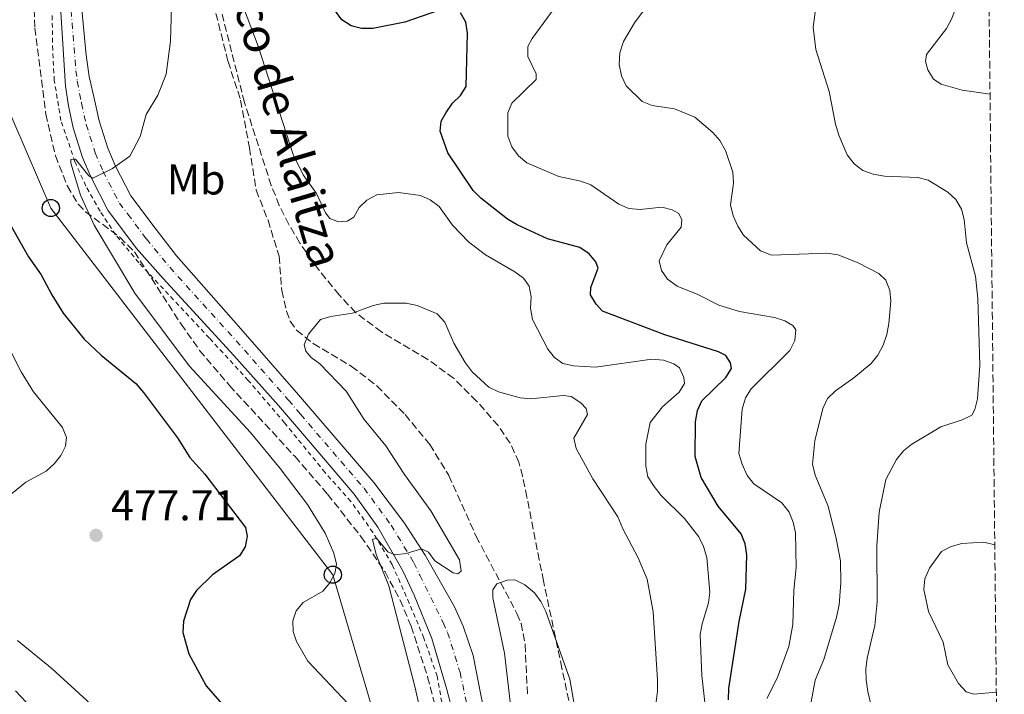
# Model space of a CAD drawing. Units: metres. Extents: x 569996 to 573450, y 4721846 to 4724194.
# Drawn here: x 573192 to 573421, y 4723414 to 4723571 of the extents above; entities that cross this region are included whole.
import ezdxf
from ezdxf.enums import TextEntityAlignment as Align

# ---------------------------------------------------------------- set-up
doc = ezdxf.new("R2010")
doc.units = ezdxf.units.M
doc.header["$MEASUREMENT"] = 0
for name, pattern in [('DGN Style 2', [1.739922, 1.043953, -0.695969]), ('DGN Style 3', [2.435891, 1.739922, -0.695969]), ('DGN Style 4', [2.785615, 1.391938, -0.695969, 0.00174, -0.695969])]:
    doc.linetypes.add(name, pattern=pattern)
for name, color, linetype, lineweight in [('Barranco lineal', 142, 'DGN Style 3', 13), ('Carretera', 9, 'Continuous', 0), ('Caseta-cabaña', 1, 'Continuous', 0), ('Cauce permanente', 151, 'Continuous', 13), ('Cota de punto acotado terreno', 7, 'Continuous', 0), ('Curva de nivel directora', 30, 'Continuous', 30), ('Curva de nivel intermedia', 30, 'Continuous', 0), ('Eje de carretera', 7, 'DGN Style 4', 0), ('Etiqueta de uso rústico', 92, 'Continuous', 0), ('Línea blanca (vial)', 7, 'Continuous', 13), ('Línea de cuneta (fondo)', 4, 'DGN Style 2', 0), ('Línea telefónica', 7, 'Continuous', 0), ('Poste telefónico', 7, 'Continuous', 0), ('Punto acotado terreno (símbolo)', 7, 'Continuous', 0), ('Texto de arroyo-regatas y barrancos', 142, 'Continuous', 0), ('Zona arbolada', 92, 'DGN Style 3', 0)]:
    doc.layers.add(name, color=color, linetype=linetype, lineweight=lineweight)
doc.styles.add('Style-Arial', font='arial.ttf')

# ---------------------------------------------------------------- blocks, each defined once
blk = doc.blocks.new('5PATER')
at = {"layer": 'Cauce permanente', "linetype": 'Continuous', "lineweight": 0}
h = blk.add_hatch(color=51, dxfattribs=at)
edge = h.paths.add_edge_path()
edge.add_ellipse((0, 0), major_axis=(-0.11, -0.111), ratio=0.999422, start_angle=0, end_angle=360)
blk = doc.blocks.new('5PTT')
at = {"layer": 'Caseta-cabaña', "color": 7, "linetype": 'Continuous', "lineweight": 30}
blk.add_circle((0, 0), 0.2, dxfattribs=at)

msp = doc.modelspace()

# ---------------------------------------------------------------- linework, layer by layer
at = {"layer": 'Barranco lineal', "color": 142, "linetype": 'DGN Style 3', "lineweight": 13}
msp.add_polyline3d([(573237.35, 4723572.69, 467.84), (573240.17, 4723561.48, 467.5), (573243.1, 4723552.48, 466.82), (573245.15, 4723541.37, 466.14), (573246.74, 4723531.49, 466.14), (573249.48, 4723524.5, 465.46), (573252.08, 4723516.12, 464.79), (573252.67, 4723508.12, 464.79), (573253.78, 4723503.33, 464.11), (573254.67, 4723501, 464.11), (573256.12, 4723498.88, 464.11), (573260.03, 4723495.77, 463.82), (573268.94, 4723490.47, 463.43), (573274.87, 4723485.91, 462.85), (573281.42, 4723479.24, 462.47), (573287.19, 4723472.25, 462.11), (573291.64, 4723465.03, 462.08), (573297.98, 4723450.87, 461.4), (573307.5, 4723432.92, 459.36), (573308.45, 4723430.61, 459.14), (573309.4, 4723425.68, 458.78), (573309.93, 4723413.91, 458.69)], dxfattribs=at)
at = {"layer": 'Carretera', "color": 9, "linetype": 'Continuous', "lineweight": 0}
for points in [[(573204.63, 4723589.25, 472.76), (573207.13, 4723562.94, 471.46), (573207.78, 4723557.98, 471.19), (573209.13, 4723552.25, 470.77), (573210.15, 4723547.63, 470.5), (573212.18, 4723541.26, 470.08), (573213.85, 4723537.26, 469.74), (573217.52, 4723530.19, 469.32), (573223.41, 4723522.35, 468.83), (573228.12, 4723516.19, 468.56), (573242.61, 4723499.85, 467.31), (573256.62, 4723483.82, 466.74), (573274.14, 4723463.43, 465.48), (573281.27, 4723453.96, 464.81), (573286.12, 4723446.49, 464.41), (573292.92, 4723434.49, 463.92), (573294.97, 4723429.94, 463.68), (573297.31, 4723423.13, 463.36), (573299.7, 4723410.78, 462.73)], [(573292.62, 4723409.59, 462.63), (573291.18, 4723415.23, 463.14), (573287.66, 4723427.11, 463.64), (573283.57, 4723437.2, 463.8), (573280.87, 4723442.88, 464.15), (573275.09, 4723453.01, 464.83), (573269.57, 4723460.7, 465.51), (573257.5, 4723474.81, 466.69), (573251.89, 4723481.39, 466.93), (573241.53, 4723492.99, 467.14), (573225.01, 4723510.91, 468.22), (573218.86, 4723517.96, 468.8), (573212.19, 4723526.84, 469.32), (573208.16, 4723534.6, 469.74), (573206.28, 4723539.09, 470.08), (573204.08, 4723546, 470.5), (573202.95, 4723551.13, 470.77), (573202.31, 4723555.73, 471.11), (573200.75, 4723580.49, 472.32)]]:
    msp.add_polyline3d(points, dxfattribs=at)
at = {"layer": 'Curva de nivel directora', "color": 30, "linetype": 'Continuous', "lineweight": 30, "elevation": 475, "flags": 128}
for points in [[(573290.96, 4723573.94), (573281.4, 4723570.64), (573273.88, 4723569.2), (573271.29, 4723569.19), (573268.85, 4723569.77), (573266.67, 4723571.19), (573265.2, 4723573.19)], [(573356.8, 4723412.84), (573356.85, 4723415.45), (573359.29, 4723431.01), (573360.82, 4723438.57), (573361.05, 4723446.59), (573360.68, 4723449.15), (573359.75, 4723451.47), (573354.39, 4723457.89), (573350.39, 4723464.56), (573349, 4723469.49), (573349.06, 4723477.58), (573349.53, 4723480.18), (573350.59, 4723482.45), (573356.13, 4723487.84), (573357.46, 4723489.96), (573357.27, 4723491.29), (573356.13, 4723492.99), (573354.42, 4723493.83), (573341.92, 4723497.78), (573327.46, 4723503.29), (573325.96, 4723504.96), (573324.65, 4723507.17), (573324.67, 4723508.87), (573326.4, 4723513.37), (573325.89, 4723514.84), (573324.32, 4723516.69), (573322.15, 4723518.19), (573314.63, 4723520.15), (573307.52, 4723523.4), (573305.28, 4723524.77), (573299.1, 4723529.64), (573297.32, 4723531.4), (573291.37, 4723540.22), (573289.57, 4723545.26), (573289.83, 4723547.57), (573290.97, 4723549.58), (573292.49, 4723551.76), (573294.34, 4723553.53), (573295.69, 4723555.65), (573295.93, 4723568.1), (573295.55, 4723570.64), (573294.35, 4723572.83)], [(573185.88, 4723529.6), (573193.63, 4723516), (573196.62, 4723511.78), (573199.08, 4723507.13), (573201.78, 4723502.87), (573206.65, 4723496.77), (573210.59, 4723493.08), (573218.66, 4723486.46), (573220.5, 4723484.37), (573228.36, 4723473.79), (573231.3, 4723469.23), (573234.75, 4723465.37), (573244.27, 4723452.92), (573244.6, 4723450.9), (573244.16, 4723448.44), (573242.84, 4723446.38), (573236.55, 4723441.95), (573232.83, 4723438.24), (573231.42, 4723436.18), (573229.81, 4723431.1), (573229.61, 4723428.52), (573231, 4723423.54), (573235.03, 4723416.1), (573245.51, 4723404.08)]]:
    msp.add_lwpolyline(points, dxfattribs=at)
at = {"layer": 'Curva de nivel intermedia', "color": 30, "linetype": 'Continuous', "lineweight": 0, "flags": 128}
for points, elevation in [([(573417.32, 4723592.63), (573415.88, 4723587.94), (573412.38, 4723581.26), (573408.83, 4723571.46), (573407.61, 4723569.19), (573402.96, 4723563.08), (573402.69, 4723561.49), (573403.25, 4723559.51), (573404.58, 4723557.4), (573406.36, 4723556.23), (573411.21, 4723554.8), (573417.73, 4723553.86)], 495), ([(573351.44, 4723410.78), (573350.56, 4723418.46), (573350.22, 4723428.03), (573350.63, 4723430.5), (573352.15, 4723435.41), (573352.45, 4723437.9), (573351.73, 4723445.94), (573350.99, 4723448.49), (573349.9, 4723450.74), (573346.56, 4723455.02), (573341.08, 4723460.39), (573339.45, 4723462.47), (573337.98, 4723464.78), (573337.56, 4723467.23), (573337.56, 4723472.36), (573338.52, 4723477.43), (573341.4, 4723481.08), (573345.33, 4723484.43), (573346.56, 4723486.46), (573346.4, 4723487.85), (573345.39, 4723490.14), (573344.02, 4723491.05), (573341.66, 4723491.89), (573338.94, 4723492.17), (573325.81, 4723490.25), (573320.7, 4723490.56), (573318.15, 4723491.17), (573316.24, 4723492.53), (573314.67, 4723494.48), (573311.08, 4723501.42), (573310.65, 4723504.06), (573310.81, 4723506.7), (573310.34, 4723509.15), (573309.03, 4723511.03), (573307.01, 4723512.52), (573300.18, 4723516.45), (573296.2, 4723519.5), (573292.44, 4723523.33), (573289.37, 4723527.71), (573287.3, 4723529.25), (573285.02, 4723530.28), (573279.91, 4723531), (573274.81, 4723530.41), (573272.53, 4723529.2), (573270.72, 4723527.47), (573269.48, 4723525.2), (573267.91, 4723524.27), (573265.91, 4723524.1), (573263.92, 4723524.88), (573262.87, 4723526.2), (573260.77, 4723530.76), (573257.7, 4723535.07), (573255.31, 4723539.84), (573247.19, 4723565.04), (573241.43, 4723580.23)], 470), ([(573365.75, 4723413.15), (573368.14, 4723417.82), (573370.84, 4723425.26), (573371.81, 4723430.38), (573372.05, 4723438.32), (573372.59, 4723443.65), (573372.42, 4723451.66), (573371.86, 4723454.21), (573370.94, 4723456.53), (573369.22, 4723458.66), (573362.71, 4723463.13), (573361.11, 4723465.06), (573359.99, 4723467.68), (573359.18, 4723470.19), (573359.94, 4723480.49), (573360.76, 4723483.11), (573362.07, 4723485.23), (573371.11, 4723494.2), (573372.21, 4723496.47), (573372.51, 4723498.95), (573371.76, 4723499.99), (573369.88, 4723501.08), (573367.5, 4723501.87), (573359.38, 4723503.25), (573354.5, 4723504.72), (573349.65, 4723507.19), (573344.84, 4723509.18), (573342.59, 4723510.76), (573341.19, 4723512.79), (573340.67, 4723515.02), (573342.41, 4723518.78), (573345.72, 4723522.89), (573345.93, 4723524.57), (573345.19, 4723526.09), (573343.69, 4723526.95), (573341.26, 4723527.58), (573336.22, 4723526.97), (573333.54, 4723527.24), (573331.24, 4723528.22), (573324.73, 4723532.72), (573322.39, 4723533.62), (573317.24, 4723534.72), (573309.81, 4723537.88), (573307.89, 4723539.48), (573306.33, 4723541.57), (573305.37, 4723544.08), (573305.34, 4723549.49), (573306.32, 4723551.77), (573311.99, 4723557.31), (573311.96, 4723558.62), (573310.04, 4723562.65), (573310.06, 4723564.94), (573311.01, 4723566.85), (573318.72, 4723577.37)], 480), ([(573391.7, 4723404.66), (573389.28, 4723414.71), (573388.89, 4723417.45), (573388.8, 4723419.95), (573389.14, 4723422.52), (573390.88, 4723430.08), (573391.45, 4723435.56), (573391.35, 4723448.67), (573391.89, 4723456.49), (573393.44, 4723464.15), (573395.94, 4723468.77), (573397.54, 4723470.77), (573399.49, 4723472.33), (573406.28, 4723476.4), (573411.25, 4723478.03), (573413.51, 4723479.1), (573414.2, 4723480.45), (573414.78, 4723482.88), (573415.33, 4723490.78), (573414.86, 4723506.28), (573414.38, 4723511.48), (573412.24, 4723519.28), (573411.71, 4723524.66), (573411.1, 4723527.08), (573409.73, 4723529.35), (573407.91, 4723531.06), (573403.33, 4723533.82), (573400.92, 4723534.47), (573393.16, 4723534.74), (573390.5, 4723535.27), (573388.09, 4723536.12), (573386.09, 4723537.62), (573384.48, 4723539.71), (573382.51, 4723544.33), (573381.75, 4723546.91), (573380.22, 4723554.46), (573377.16, 4723564.24), (573376.49, 4723569.45), (573377.52, 4723577.16)], 490), ([(573227.01, 4723574.2), (573226.79, 4723566.22)], 470), ([(573376.03, 4723412.34), (573376.95, 4723417.41), (573379.04, 4723422.16), (573381.98, 4723432.06), (573382.54, 4723434.9), (573382.96, 4723440.09), (573382.87, 4723445.15), (573381.9, 4723450.37), (573380.01, 4723457.92), (573376.99, 4723465.1), (573376.39, 4723467.71), (573376.93, 4723473.11), (573378.75, 4723480.62), (573379.88, 4723482.95), (573381.72, 4723484.81), (573385.99, 4723487.8), (573390.01, 4723491.14), (573391.61, 4723493.06), (573392.83, 4723495.41), (573393.71, 4723497.9), (573394.17, 4723500.48), (573394.63, 4723505.64), (573394.41, 4723508.13), (573393.48, 4723510.55), (573391.85, 4723512.11), (573387.19, 4723514.48), (573382.35, 4723516.42), (573379.67, 4723516.85), (573366.78, 4723516.36), (573364.23, 4723517.37), (573360.32, 4723521.03), (573358.95, 4723523.12), (573357.87, 4723525.57), (573357.26, 4723528.13), (573357.96, 4723533.17), (573357.79, 4723535.67), (573356.12, 4723540.73), (573354.8, 4723543.08), (573353.14, 4723544.95), (573348.94, 4723548.49), (573344.23, 4723550.45), (573338.99, 4723551.23), (573336.68, 4723552.17), (573332.93, 4723555.82), (573331.84, 4723558.14), (573331.31, 4723560.78), (573331.44, 4723563.46), (573332.35, 4723566.11), (573334.86, 4723570.48), (573338.1, 4723574.77)], 485), ([(573226.79, 4723566.22), (573225.75, 4723558.52), (573223.79, 4723553.66), (573221.1, 4723549.14), (573219.7, 4723543.98), (573217.26, 4723539.42), (573213.24, 4723536.53), (573208.65, 4723534.3), (573207.69, 4723534.85), (573204.65, 4723538.7), (573203.54, 4723538.69), (573203.57, 4723537.78), (573205.79, 4723530.36), (573208.96, 4723523.32), (573218.41, 4723507.49), (573231.14, 4723490.57), (573245.41, 4723475.03), (573252.35, 4723466.72), (573258.67, 4723458.3), (573262.77, 4723451.59), (573264.8, 4723446.96), (573265.44, 4723444.37), (573265.05, 4723442.23), (573263.87, 4723440.02), (573262.22, 4723438.14), (573257.7, 4723435.46), (573256.08, 4723433.53), (573255.28, 4723431.19), (573255.37, 4723428.75), (573256.11, 4723426.37), (573258.79, 4723421.79), (573273.42, 4723406.25)], 470), ([(573285.46, 4723408.04), (573283.73, 4723415.92), (573277.67, 4723439.37), (573274.71, 4723446.67), (573273.85, 4723450.17), (573274.74, 4723450.46), (573277.43, 4723447.25), (573279.13, 4723446.58), (573281.69, 4723446.91), (573285.26, 4723447.96), (573286.87, 4723447.22), (573288.34, 4723445.19), (573292.61, 4723442.41), (573293.73, 4723442.16), (573294.51, 4723442.8), (573294.08, 4723445.39), (573287.42, 4723456.79), (573281.31, 4723465.29), (573276.97, 4723471.95), (573271.87, 4723478.08), (573267.7, 4723484.73), (573261.55, 4723491.03), (573259.56, 4723492.56), (573258.27, 4723494.03), (573257.91, 4723495.48), (573258.88, 4723497.97), (573261.72, 4723501.42), (573264.12, 4723502.12), (573269.16, 4723502.83), (573274.02, 4723504.66), (573276.47, 4723505.18), (573281.7, 4723505.17), (573284.2, 4723504.63), (573288.87, 4723502.68), (573290.68, 4723500.8), (573292.82, 4723495.85)], 465), ([(573189.6, 4723493.81), (573191.99, 4723489.17), (573194.85, 4723484.56), (573201.6, 4723476.27), (573202.52, 4723473.9), (573202.29, 4723471.91), (573201.17, 4723469.74), (573199.63, 4723467.76), (573197.77, 4723466.09), (573193.04, 4723463.5), (573184.96, 4723456.94)], 480), ([(573292.82, 4723495.85), (573295.41, 4723491.37), (573297.07, 4723489.19), (573300.92, 4723485.64), (573303.16, 4723484.53), (573308.23, 4723483.15), (573310.72, 4723482.92), (573318.28, 4723483.72), (573320.12, 4723483.49), (573322.36, 4723481.97), (573323.62, 4723480.69), (573323.93, 4723479.26), (573320.75, 4723473.73), (573321.26, 4723471.37), (573325.15, 4723464.3), (573331.02, 4723455.43), (573332.18, 4723452.64), (573335.76, 4723445.91), (573337.83, 4723440.91), (573339.21, 4723433.28), (573340.25, 4723417.46), (573340.28, 4723414.79), (573339.91, 4723412.32)], 465), ([(573418.84, 4723448.91), (573416.29, 4723449.51), (573411.19, 4723449.21), (573408.66, 4723448.52), (573406.44, 4723447.37), (573403.6, 4723443.48), (573402.52, 4723441.01), (573402.32, 4723438.51), (573403.41, 4723433.37), (573406.81, 4723426.24), (573407.92, 4723420.98), (573410.4, 4723416.57), (573412.2, 4723414.65), (573413.98, 4723414.16), (573419.2, 4723414.57)], 495), ([(573321.61, 4723407.38), (573319.85, 4723417.63), (573314.26, 4723433.36), (573313.07, 4723435.71), (573311.59, 4723437.72), (573309.31, 4723439.6), (573306.99, 4723440.74), (573305.18, 4723440.68), (573302.84, 4723439.81), (573301.9, 4723438.4), (573301.84, 4723436.57), (573304.59, 4723423.66), (573306.44, 4723407.71)], 460), ([(573191.14, 4723426.62), (573199.2, 4723420.01), (573210.82, 4723409.39), (573215.94, 4723397.77), (573215.67, 4723396.05), (573214.56, 4723395.2), (573212.86, 4723395.01), (573211.82, 4723395.77), (573210.28, 4723397.81), (573206.74, 4723401.35), (573194.27, 4723411.02), (573190.67, 4723414.92)], 480)]:
    msp.add_lwpolyline(points, dxfattribs=dict(at, elevation=elevation))
at = {"layer": 'Eje de carretera', "color": 7, "linetype": 'DGN Style 4', "lineweight": 0}
msp.add_polyline3d([(573202.69, 4723584.87, 472.54), (573204.72, 4723559.33, 471.28), (573205.04, 4723556.86, 471.15), (573206.03, 4723551.75, 470.78), (573207.12, 4723546.82, 470.5), (573209.23, 4723540.17, 470.08), (573211.01, 4723535.93, 469.91), (573214.85, 4723528.52, 469.32), (573216.8, 4723525.92, 469.16), (573221.14, 4723520.16, 468.82), (573226.57, 4723513.55, 468.39), (573242.07, 4723496.42, 467.22), (573254.25, 4723482.61, 466.84), (573257.06, 4723479.32, 466.72), (573271.86, 4723462.07, 465.49), (573278.18, 4723453.48, 464.82), (573283.5, 4723444.69, 464.28), (573284.85, 4723441.85, 464.11), (573290.29, 4723430.8, 463.78), (573291.32, 4723428.52, 463.66), (573294.24, 4723419.18, 463.25), (573296.16, 4723410.18, 462.68)], dxfattribs=at)
at = {"layer": 'Línea blanca (vial)', "color": 7, "linetype": 'Continuous', "lineweight": 13}
for points in [[(573299.7, 4723410.78, 462.73), (573297.31, 4723423.13, 463.36), (573294.97, 4723429.94, 463.68), (573292.92, 4723434.49, 463.92), (573286.12, 4723446.49, 464.41), (573281.27, 4723453.96, 464.81), (573274.14, 4723463.43, 465.48), (573256.62, 4723483.82, 466.74), (573242.61, 4723499.85, 467.31), (573228.12, 4723516.19, 468.56), (573223.41, 4723522.35, 468.83), (573217.52, 4723530.19, 469.32), (573213.85, 4723537.26, 469.74), (573212.18, 4723541.26, 470.08), (573210.15, 4723547.63, 470.5), (573209.13, 4723552.25, 470.77), (573207.78, 4723557.98, 471.19), (573207.13, 4723562.94, 471.46), (573204.63, 4723589.25, 472.76)], [(573200.75, 4723580.49, 472.32), (573202.31, 4723555.73, 471.11), (573202.95, 4723551.13, 470.77), (573204.08, 4723546, 470.5), (573206.28, 4723539.09, 470.08), (573208.16, 4723534.6, 469.74), (573212.19, 4723526.84, 469.32), (573218.86, 4723517.96, 468.8), (573225.01, 4723510.91, 468.22), (573241.53, 4723492.99, 467.14), (573251.89, 4723481.39, 466.93), (573257.5, 4723474.81, 466.69), (573269.57, 4723460.7, 465.51), (573275.09, 4723453.01, 464.83), (573280.87, 4723442.88, 464.15), (573283.57, 4723437.2, 463.8), (573287.66, 4723427.11, 463.64), (573291.18, 4723415.23, 463.14), (573292.62, 4723409.59, 462.63)]]:
    msp.add_polyline3d(points, dxfattribs=at)
at = {"layer": 'Línea de cuneta (fondo)', "color": 4, "linetype": 'DGN Style 2', "lineweight": 0}
msp.add_polyline3d([(573293.56, 4723391.69, 461.11), (573288.91, 4723418.28, 462.47), (573285.8, 4723427.2, 462.81), (573282.4, 4723435.31, 463.15), (573278.41, 4723444.29, 464.16), (573273.93, 4723451.81, 464.5), (573268.79, 4723459.03, 465.18), (573262.79, 4723465.74, 465.86), (573253.35, 4723477.28, 466.54), (573244.88, 4723487.2, 466.88), (573235.82, 4723497.07, 467.55), (573219.37, 4723514.61, 468.23), (573213.96, 4723521.1, 468.57), (573210.37, 4723526.6, 469.25), (573207.03, 4723532.46, 469.92), (573204.49, 4723538.14, 469.92), (573201.23, 4723547.75, 470.26), (573199.67, 4723557.05, 471.28), (573199.31, 4723564.17, 470.94), (573199.18, 4723572.58, 471.28)], dxfattribs=at)
at = {"layer": 'Línea telefónica', "color": 7, "linetype": 'Continuous', "lineweight": 0}
msp.add_polyline3d([(573379.51, 4723179.91, 450.61), (573400.52, 4723221.12, 454.2), (573342.65, 4723278.58, 459.58), (573291.92, 4723349.21, 465.25), (573264.57, 4723441.94, 470.07), (573198.87, 4723527.34, 472.12), (573178.65, 4723574.09, 475.24), (573171.13, 4723625.06, 474.4), (573162.31, 4723670.3, 475.63), (573153.17, 4723715.47, 479.97), (573139.32, 4723758.73, 483.4), (573124.85, 4723803.94, 483.97), (573109.26, 4723846.89, 483.82), (573093.96, 4723890.93, 484.77), (573078.66, 4723935.34, 485.89)], dxfattribs=at)
at = {"layer": 'Zona arbolada', "color": 92, "linetype": 'DGN Style 3', "lineweight": 0}
for points in [[(573413.55, 4723948.9, 506.91), (573421.06, 4723239.33, 458.07)], [(573193.93, 4723595.51, 477.55), (573195.16, 4723569.26, 477.5), (573197.72, 4723549.22, 476.12), (573199.95, 4723539.5, 476.22), (573202.72, 4723532.46, 476.27), (573205.26, 4723528.27, 475.99), (573206.98, 4723526.48, 475.64), (573215, 4723520.5, 473.85), (573218.37, 4723517.13, 473.48), (573229.22, 4723500.3, 473.48), (573233.55, 4723494.19, 473.48), (573240.5, 4723486, 473.48), (573255.78, 4723469.46, 473.48), (573263.36, 4723460.7, 473.48), (573271.13, 4723450.85, 472.85), (573276.75, 4723442.61, 471.79), (573280.28, 4723436.04, 470.94), (573282.83, 4723429.93, 470.14), (573286.67, 4723418.17, 468.07), (573289.16, 4723408.56, 466.86)], [(573193.93, 4723595.51, 477.55), (573195.16, 4723569.26, 477.5), (573197.72, 4723549.22, 476.12), (573199.95, 4723539.5, 476.22), (573202.72, 4723532.46, 476.27), (573205.26, 4723528.27, 475.99), (573206.98, 4723526.48, 475.64), (573215, 4723520.5, 473.85), (573218.37, 4723517.13, 473.48), (573229.22, 4723500.3, 473.48), (573233.55, 4723494.19, 473.48), (573240.5, 4723486, 473.48), (573255.78, 4723469.46, 473.48), (573263.36, 4723460.7, 473.48), (573271.13, 4723450.85, 472.85), (573276.75, 4723442.61, 471.79), (573280.28, 4723436.04, 470.94), (573282.83, 4723429.93, 470.14), (573286.67, 4723418.17, 468.07), (573289.16, 4723408.56, 466.86)], [(573321.04, 4723405.49, 470.27), (573317.98, 4723420.18, 470.52), (573313.68, 4723440.49, 470.27), (573312.69, 4723445.38, 469.92), (573309.81, 4723460, 467.74), (573308.8, 4723464.87, 467.53), (573307.95, 4723468.13, 467.74), (573305.91, 4723472.57, 468.45), (573303.12, 4723476.67, 469.42), (573298.09, 4723482.38, 470.92), (573292.74, 4723487.71, 471.88), (573286.69, 4723492.1, 472.62), (573275.9, 4723498.49, 473.7), (573269.93, 4723502.97, 474.19), (573266.06, 4723507.11, 474.41), (573261.27, 4723513.02, 474.36), (573256.92, 4723519.2, 474.13), (573254.36, 4723523.51, 474.02), (573252.11, 4723527.97, 474.05), (573250.24, 4723532.6, 474.3), (573243.99, 4723551.95, 476.06), (573233.16, 4723594.58, 480.01)], [(573321.04, 4723405.49, 470.27), (573317.98, 4723420.18, 470.52), (573313.68, 4723440.49, 470.27), (573312.69, 4723445.38, 469.92), (573309.81, 4723460, 467.74), (573308.8, 4723464.87, 467.53), (573307.95, 4723468.13, 467.74), (573305.91, 4723472.57, 468.45), (573303.12, 4723476.67, 469.42), (573298.09, 4723482.38, 470.92), (573292.74, 4723487.71, 471.88), (573286.69, 4723492.1, 472.62), (573275.9, 4723498.49, 473.7), (573269.93, 4723502.97, 474.19), (573266.06, 4723507.11, 474.41), (573261.27, 4723513.02, 474.36), (573256.92, 4723519.2, 474.13), (573254.36, 4723523.51, 474.02), (573252.11, 4723527.97, 474.05), (573250.24, 4723532.6, 474.3), (573243.99, 4723551.95, 476.06), (573233.16, 4723594.58, 480.01)]]:
    msp.add_polyline3d(points, dxfattribs=at)

# ---------------------------------------------------------------- block references
at = {"layer": 'Poste telefónico', "color": 7, "linetype": 'Continuous', "lineweight": 0, "xscale": 10, "yscale": 10, "zscale": 10}
for p in [(573198.87, 4723527.34, 472.12), (573264.57, 4723441.94, 470.07)]:
    msp.add_blockref('5PTT', p, dxfattribs=at)
at = {"layer": 'Punto acotado terreno (símbolo)', "color": 7, "linetype": 'Continuous', "lineweight": 0, "xscale": 10, "yscale": 10, "zscale": 10}
msp.add_blockref('5PATER', (573209.42, 4723451.12, 477.71), dxfattribs=at)

# ---------------------------------------------------------------- texts
at = {"layer": 'Cota de punto acotado terreno', "color": 7, "linetype": 'Continuous', "lineweight": 0, "style": 'Style-Arial'}
msp.add_text('477.71', height=7, dxfattribs=at).set_placement((573212.92, 4723454.62, 477.71))
at = {"layer": 'Etiqueta de uso rústico', "color": 92, "linetype": 'Continuous', "lineweight": 0, "style": 'Style-Arial'}
msp.add_text('Mb', height=7, dxfattribs=at).set_placement((573232.72, 4723534, 467.77), align=Align.MIDDLE_CENTER)
at = {"layer": 'Texto de arroyo-regatas y barrancos', "color": 142, "linetype": 'Continuous', "lineweight": 0, "style": 'Style-Arial'}
msp.add_text('Barranco de Alaitza', height=8, rotation=286.4441, dxfattribs=at).set_placement((573231.65, 4723607.48, 470.3))

doc.saveas('drawing.dxf')
